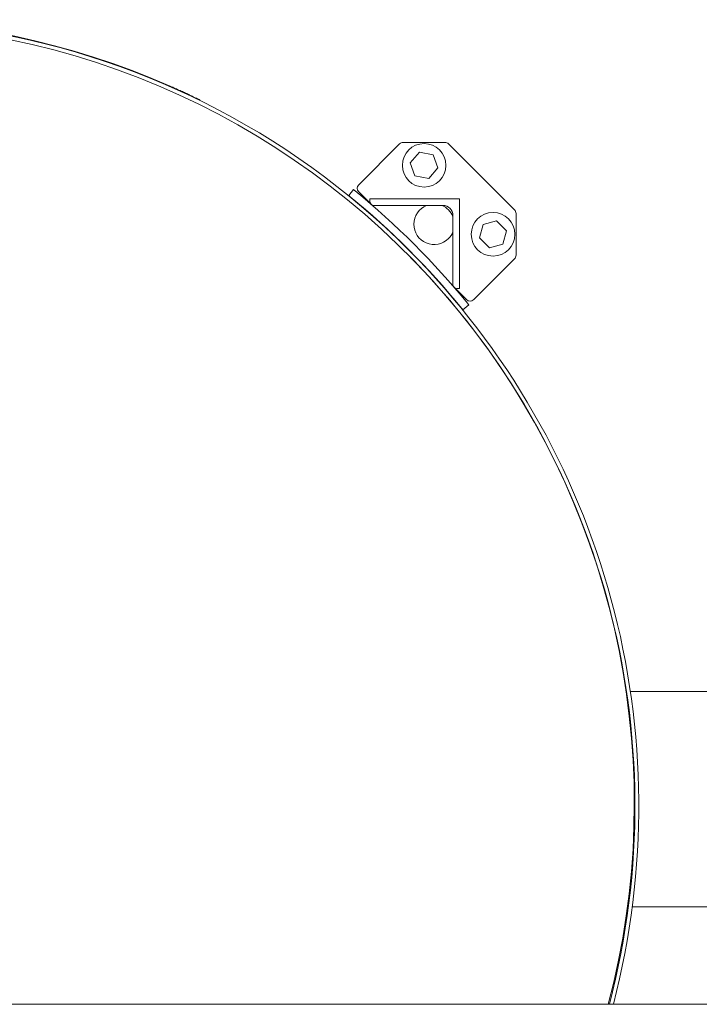
# Model space of a CAD drawing. Units: inches. Extents: x 0.1 to 22.1, y 0.1 to 17.1.
# Drawn here: x 7.9 to 8.7, y 12.7 to 14 of the extents above; entities that cross this region are included whole.
import ezdxf

# ---------------------------------------------------------------- set-up
doc = ezdxf.new("R2010")
doc.units = ezdxf.units.IN
doc.header["$MEASUREMENT"] = 0

msp = doc.modelspace()

# ---------------------------------------------------------------- linework, layer by layer
at = {"color": 7, "linetype": 'Continuous', "lineweight": 15}
for p, q in [((8.10502, 13.87381), (8.10474, 13.87325)), ((8.36125, 13.81748), (8.30889, 13.76512)), ((8.41938, 13.81941), (8.36589, 13.81941)), ((8.50857, 13.73294), (8.42402, 13.81748)), ((8.37496, 13.79332), (8.38672, 13.80694)), ((8.38672, 13.80694), (8.4044, 13.80356)), ((8.38087, 13.77632), (8.37496, 13.79332)), ((8.4044, 13.80356), (8.41031, 13.78657)), ((8.41031, 13.78657), (8.39855, 13.77295)), ((8.39855, 13.77295), (8.38087, 13.77632)), ((8.29598, 13.75124), (8.30218, 13.75887)), ((8.30889, 13.75584), (8.32473, 13.74)), ((8.32307, 13.74382), (8.32307, 13.74681)), ((8.32307, 13.74681), (8.4379, 13.74681)), ((8.4379, 13.74681), (8.4379, 13.63198)), ((8.41667, 13.73861), (8.32827, 13.73861)), ((8.51049, 13.67481), (8.51049, 13.7283)), ((8.42969, 13.63719), (8.42969, 13.72559)), ((8.4683, 13.71428), (8.48568, 13.71894)), ((8.48568, 13.71894), (8.49841, 13.70621)), ((8.46364, 13.6969), (8.4683, 13.71428)), ((8.49841, 13.70621), (8.49375, 13.68883)), ((8.47637, 13.68417), (8.46364, 13.6969)), ((8.49375, 13.68883), (8.47637, 13.68417)), ((8.4562, 13.61781), (8.50857, 13.67017)), ((8.43108, 13.63365), (8.44692, 13.61781)), ((8.4379, 13.63198), (8.4349, 13.63198)), ((8.44995, 13.6111), (8.44232, 13.6049)), ((8.65216, 13.11585), (8.6516, 13.11585)), ((8.83437, 13.11585), (8.65713, 13.11585)), ((8.65348, 12.8398), (8.65459, 12.8398)), ((8.65955, 12.8398), (8.83249, 12.8398)), ((9.60007, 12.7148), (7.79409, 12.7148))]:
    msp.add_line(p, q, dxfattribs=at)
for centre in [(8.39264, 13.78994), (8.48103, 13.70156)]:
    msp.add_circle(centre, 0.02789, dxfattribs=at)
for centre, radius, start, end in [((7.66214, 12.97105), 1.00492, 45, 190.66275), ((7.66214, 12.97105), 1.00554, 66.24277, 113.75723), ((7.66214, 12.97105), 1, 345.15233, 90), ((8.36589, 13.81284), 0.00656, 90, 135), ((8.41938, 13.81284), 0.00656, 45, 90), ((7.66214, 12.97105), 1.01504, 39.23969, 50.76031), ((8.31353, 13.76048), 0.00656, 135, 225), ((7.66214, 12.97105), 1.00521, 39.24114, 50.75886), ((8.32827, 13.74382), 0.00521, 180, 270), ((8.40553, 13.71445), 0.02604, 111.87402, 315), ((8.40553, 13.71445), 0.02604, 21.87402, 68.12598), ((8.41667, 13.72559), 0.01302, 0, 90), ((8.50393, 13.7283), 0.00656, 360, 45), ((8.40553, 13.71445), 0.02604, 315, 338.12598), ((7.66015, 12.96907), 1.0028, 345.31184, 45), ((7.66015, 12.96907), 1.00772, 345.3851, 45), ((8.50393, 13.67481), 0.00656, 315, 360), ((8.4349, 13.63719), 0.00521, 180, 270), ((8.45156, 13.62245), 0.00656, 225, 315)]:
    msp.add_arc(centre, radius, start, end, dxfattribs=at)
for points, knots in [([(8.06723, 13.89138), (8.06934, 13.89045), (8.07362, 13.88855), (8.07982, 13.88575), (8.08569, 13.88304), (8.09098, 13.88056), (8.09563, 13.87836), (8.09944, 13.87653), (8.10234, 13.87512), (8.10453, 13.87405), (8.10484, 13.87389), (8.10502, 13.87381)], [0, 0, 0, 0, 0.1058412, 0.2147499, 0.3205919, 0.4295061, 0.5353021, 0.6441651, 0.7499824, 0.8588669, 1, 1, 1, 1]), ([(8.30218, 13.75887), (8.3022, 13.75885), (8.30225, 13.75881), (8.3026, 13.75853), (8.30312, 13.75811), (8.30369, 13.75764), (8.30407, 13.75733), (8.30422, 13.75721)], [0, 0, 0, 0, 0.2146937, 0.4293874, 0.6440811, 0.8587744, 1, 1, 1, 1]), ([(8.29802, 13.74958), (8.29779, 13.74976), (8.29733, 13.75014), (8.29672, 13.75063), (8.29626, 13.75101), (8.29601, 13.75121), (8.29599, 13.75123), (8.29598, 13.75124)], [0, 0, 0, 0, 0.21469366, 0.42938733, 0.64408063, 0.85877409, 1, 1, 1, 1]), ([(8.44232, 13.6049), (8.4423, 13.60492), (8.44226, 13.60497), (8.44198, 13.60532), (8.44156, 13.60583), (8.44109, 13.60641), (8.44078, 13.60678), (8.44066, 13.60693)], [0, 0, 0, 0, 0.2146937, 0.4293874, 0.644081, 0.8587744, 1, 1, 1, 1]), ([(8.44829, 13.61313), (8.44848, 13.61291), (8.44885, 13.61245), (8.44935, 13.61184), (8.44972, 13.61138), (8.44992, 13.61113), (8.44994, 13.61111), (8.44995, 13.6111)], [0, 0, 0, 0, 0.2146937, 0.4293873, 0.6440806, 0.8587741, 1, 1, 1, 1])]:
    msp.add_open_spline(points, degree=3, knots=knots, dxfattribs=at)

doc.saveas('drawing.dxf')
